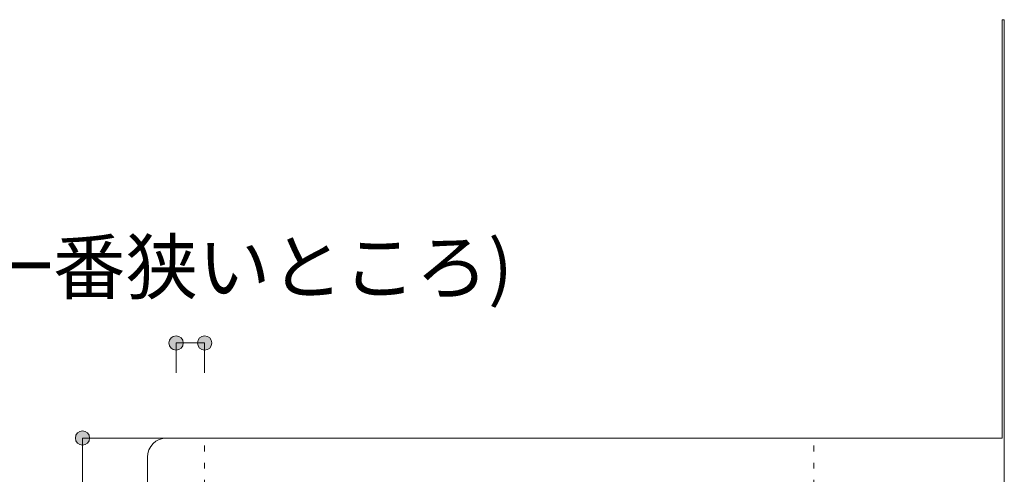
# Model space of a CAD drawing. Units: millimetres. Extents: x 41176 to 49832, y -2106 to 15971.
# Drawn here: x 48478 to 48996, y 1941 to 2180 of the extents above; entities that cross this region are included whole.
import ezdxf

# ---------------------------------------------------------------- set-up
doc = ezdxf.new("R2010")
doc.units = ezdxf.units.MM
doc.header["$LTSCALE"] = 15
doc.linetypes.add('ラインタイプ-12', pattern=[0.6, 0.2, -0.4])
doc.layers.add('020', color=1, linetype='Continuous', lineweight=18, true_color=0xff0000)
for name, color, linetype, lineweight in [('SAKUZU', 7, 'Continuous', 18), ('一般', 7, 'Continuous', 5), ('寸法', 7, 'Continuous', 5)]:
    doc.layers.add(name, color=color, linetype=linetype, lineweight=lineweight)
doc.styles.add('YuGothic Medium', font='txt', dxfattribs={"bigfont": 'YuGothic Medium'})

# ---------------------------------------------------------------- blocks, each defined once
blk = doc.blocks.new('グループ-2374')
at = {"layer": '寸法', "linetype": 'Continuous', "lineweight": 0}
blk.add_hatch(color=7, dxfattribs=at).paths.add_polyline_path([(1015.425, 16.155), (1015.424, 16.13), (1015.421, 16.106), (1015.415, 16.082), (1015.406, 16.059), (1015.396, 16.037), (1015.383, 16.016), (1015.369, 15.996), (1015.352, 15.978), (1015.334, 15.961), (1015.314, 15.947), (1015.293, 15.934), (1015.271, 15.924), (1015.248, 15.915), (1015.224, 15.909), (1015.2, 15.906), (1015.175, 15.905), (1015.151, 15.906), (1015.126, 15.909), (1015.102, 15.915), (1015.079, 15.924), (1015.057, 15.934), (1015.036, 15.947), (1015.016, 15.961), (1014.998, 15.978), (1014.982, 15.996), (1014.967, 16.016), (1014.954, 16.037), (1014.944, 16.059), (1014.935, 16.082), (1014.93, 16.106), (1014.926, 16.13), (1014.925, 16.155), (1014.926, 16.179), (1014.93, 16.204), (1014.935, 16.228), (1014.944, 16.251), (1014.954, 16.273), (1014.967, 16.294), (1014.982, 16.314), (1014.998, 16.332), (1015.016, 16.348), (1015.036, 16.363), (1015.057, 16.376), (1015.079, 16.386), (1015.102, 16.394), (1015.126, 16.4), (1015.151, 16.404), (1015.175, 16.405), (1015.2, 16.404), (1015.224, 16.4), (1015.248, 16.394), (1015.271, 16.386), (1015.293, 16.376), (1015.314, 16.363), (1015.334, 16.348), (1015.352, 16.332), (1015.369, 16.314), (1015.383, 16.294), (1015.396, 16.273), (1015.406, 16.251), (1015.415, 16.228), (1015.421, 16.204), (1015.424, 16.179)])
at = {"layer": '寸法'}
for p, q in [((1020.189, 16.155), (1015.175, 16.155)), ((1015.175, 16.155), (1015.175, -40.512))]:
    blk.add_line(p, q, dxfattribs=at)
blk.add_circle((1015.175, 16.155), 0.25, dxfattribs=at)
blk = doc.blocks.new('グループ-2375')
at = {"layer": '寸法', "char_height": 1.8617, "attachment_point": 1, "line_spacing_factor": 1.198577, "style": 'YuGothic Medium'}
for s, insert in [('(一番狭いところ)', (1010.742, 23.081)), ('15', (1007.951, 23.081))]:
    blk.add_mtext(s, dxfattribs=dict(at, insert=insert))
blk = doc.blocks.new('グループ-2376')
at = {"layer": '寸法', "linetype": 'Continuous', "lineweight": 0}
for points in [[(1018.703, 19.488), (1018.702, 19.464), (1018.698, 19.439), (1018.692, 19.416), (1018.684, 19.392), (1018.673, 19.37), (1018.661, 19.349), (1018.646, 19.329), (1018.63, 19.311), (1018.612, 19.295), (1018.592, 19.28), (1018.571, 19.267), (1018.549, 19.257), (1018.525, 19.249), (1018.502, 19.243), (1018.477, 19.239), (1018.453, 19.238), (1018.428, 19.239), (1018.404, 19.243), (1018.38, 19.249), (1018.357, 19.257), (1018.335, 19.267), (1018.314, 19.28), (1018.294, 19.295), (1018.276, 19.311), (1018.259, 19.329), (1018.245, 19.349), (1018.232, 19.37), (1018.221, 19.392), (1018.213, 19.416), (1018.207, 19.439), (1018.204, 19.464), (1018.202, 19.488), (1018.204, 19.513), (1018.207, 19.537), (1018.213, 19.561), (1018.221, 19.584), (1018.232, 19.606), (1018.245, 19.627), (1018.259, 19.647), (1018.276, 19.665), (1018.294, 19.682), (1018.314, 19.696), (1018.335, 19.709), (1018.357, 19.72), (1018.38, 19.728), (1018.404, 19.734), (1018.428, 19.737), (1018.453, 19.739), (1018.477, 19.737), (1018.502, 19.734), (1018.525, 19.728), (1018.549, 19.72), (1018.571, 19.709), (1018.592, 19.696), (1018.612, 19.682), (1018.63, 19.665), (1018.646, 19.647), (1018.661, 19.627), (1018.673, 19.606), (1018.684, 19.584), (1018.692, 19.561), (1018.698, 19.537), (1018.702, 19.513)], [(1019.703, 19.488), (1019.702, 19.464), (1019.698, 19.439), (1019.692, 19.416), (1019.684, 19.392), (1019.673, 19.37), (1019.661, 19.349), (1019.646, 19.329), (1019.63, 19.311), (1019.612, 19.295), (1019.592, 19.28), (1019.571, 19.267), (1019.549, 19.257), (1019.525, 19.249), (1019.502, 19.243), (1019.477, 19.239), (1019.453, 19.238), (1019.428, 19.239), (1019.404, 19.243), (1019.38, 19.249), (1019.357, 19.257), (1019.335, 19.267), (1019.314, 19.28), (1019.294, 19.295), (1019.276, 19.311), (1019.259, 19.329), (1019.245, 19.349), (1019.232, 19.37), (1019.221, 19.392), (1019.213, 19.416), (1019.207, 19.439), (1019.204, 19.464), (1019.202, 19.488), (1019.204, 19.513), (1019.207, 19.537), (1019.213, 19.561), (1019.221, 19.584), (1019.232, 19.606), (1019.245, 19.627), (1019.259, 19.647), (1019.276, 19.665), (1019.294, 19.682), (1019.314, 19.696), (1019.335, 19.709), (1019.357, 19.72), (1019.38, 19.728), (1019.404, 19.734), (1019.428, 19.737), (1019.453, 19.739), (1019.477, 19.737), (1019.502, 19.734), (1019.525, 19.728), (1019.549, 19.72), (1019.571, 19.709), (1019.592, 19.696), (1019.612, 19.682), (1019.63, 19.665), (1019.646, 19.647), (1019.661, 19.627), (1019.673, 19.606), (1019.684, 19.584), (1019.692, 19.561), (1019.698, 19.537), (1019.702, 19.513)]]:
    blk.add_hatch(color=7, dxfattribs=at).paths.add_polyline_path(points)
at = {"layer": '寸法'}
for p, q in [((1018.453, 18.443), (1018.453, 19.488)), ((1018.453, 19.488), (1019.453, 19.488)), ((1019.453, 18.443), (1019.453, 19.488))]:
    blk.add_line(p, q, dxfattribs=at)
for centre in [(1018.453, 19.488), (1019.453, 19.488)]:
    blk.add_circle(centre, 0.25, dxfattribs=at)
at = {"layer": '寸法', "color": 7}
blk.add_blockref('グループ-2375', (0, 0), dxfattribs=at)
blk = doc.blocks.new('グループ-2377')
at = {"layer": '寸法'}
for name in ['グループ-2376', 'グループ-2374']:
    blk.add_blockref(name, (0, 0), dxfattribs=at)

msp = doc.modelspace()

# ---------------------------------------------------------------- linework, layer by layer
at = {"layer": '020', "color": 7, "linetype": 'Continuous', "lineweight": 18}
msp.add_line((48994.31, 2179.9), (48995.51, 2179.9), dxfattribs=at)
at = {"layer": '020', "color": 7, "linetype": 'ラインタイプ-12', "lineweight": 18}
for p, q in [((48575.5, 1934.9), (48575.5, 1959.9)), ((48895.5, 1934.9), (48895.5, 1959.9))]:
    msp.add_line(p, q, dxfattribs=at)
at = {"layer": 'SAKUZU', "color": 7, "linetype": 'Continuous'}
for p, q in [((48994.31, 1959.9), (48994.31, 2179.9)), ((48995.51, 2179.9), (48995.51, 1934.9)), ((48555.5, 1959.9), (48994.31, 1959.9)), ((48545.5, 1934.9), (48545.5, 1949.9))]:
    msp.add_line(p, q, dxfattribs=at)
msp.add_lwpolyline([(48555.5, 1959.9), (48553.55, 1959.71), (48551.67, 1959.14), (48549.94, 1958.21), (48548.43, 1956.97), (48547.18, 1955.46), (48546.26, 1953.73), (48545.69, 1951.85), (48545.5, 1949.9)], dxfattribs=at)

# ---------------------------------------------------------------- block references
at = {"layer": '一般', "color": 7, "transparency": 33554687, "xscale": 15, "yscale": 15, "zscale": 15}
msp.add_blockref('グループ-2377', (33283.71, 1717.58), dxfattribs=at)

doc.saveas('drawing.dxf')
